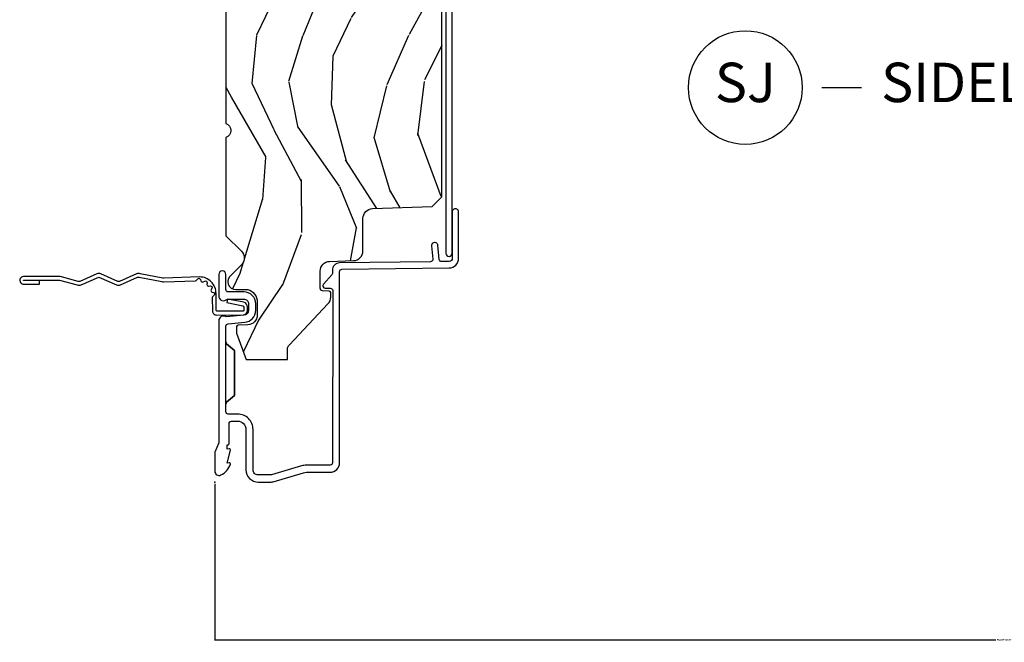
# Model space of a CAD drawing. Units: inches. Extents: x 4 to 719, y 51 to 488.
# Drawn here: x 44 to 50, y 104 to 108 of the extents above; entities that cross this region are included whole.
import ezdxf

# ---------------------------------------------------------------- set-up
doc = ezdxf.new("R2010")
doc.units = ezdxf.units.IN
doc.header["$MEASUREMENT"] = 0
doc.layers.get('Defpoints').update_dxf_attribs({"color": 253})
for name, color, linetype in [('ZP-ANNO-DIMS-DWNLD', 2, 'Continuous'), ('ZP-ANNO-TITL', 44, 'Continuous'), ('ZP-SECT-ACCS', 165, 'Continuous'), ('ZP-SECT-ALUM', 63, 'Continuous'), ('ZP-SECT-WDHA', 11, 'Continuous'), ('ZP-SECT-WOOD', 104, 'Continuous')]:
    doc.layers.add(name, color=color, linetype=linetype)
doc.layers.add('ZP-ANNO-NPLT', color=7, linetype='Continuous', plot=False)
doc.styles.get("Standard").update_dxf_attribs({"font": 'arial.ttf'})
doc.dimstyles.new('Frame Make Height and Width', dxfattribs={"dimtxt": 0.25, "dimasz": 0.125, "dimexe": 0.09375, "dimexo": 0.25, "dimgap": 0.0875, "dimtad": 0, "dimdec": 4, "dimzin": 10, "dimdsep": 46, "dimlunit": 5, "dimtxsty": 'Standard', "dimblk1": 'Z_Arch Tick', "dimblk2": 'Z_Arch Tick', "dimsah": 1, "dimcen": 0.09, "dimclrd": 256, "dimclre": 256, "dimclrt": 255, "dimadec": 3, "dimazin": 2, "dimtfac": 0.75, "dimtdec": 4, "dimtofl": 0, "dimtmove": 2, "dimatfit": 3, "dimfxl": 1, "dimfrac": 2, "dimtolj": 1, "dimtzin": 0, "dimlwd": -1, "dimlwe": -1, "dimarcsym": 0})

# ---------------------------------------------------------------- blocks, each defined once
blk = doc.blocks.new('109DCN - Cut Name Jamb Side Light (SJ)')
at = {"layer": 'ZP-ANNO-NPLT'}
blk.add_point((0, 0), dxfattribs=at)
at = {"layer": 'ZP-ANNO-TITL'}
blk.add_lwpolyline([(-0.28875, 0), (-0.22625, 0)], dxfattribs=at)
blk.add_circle((-0.41, 0), 0.09, dxfattribs=at)
at = {"layer": 'ZP-ANNO-TITL', "char_height": 0.0625}
for s, insert, width, attachment_point in [('SJ', (-0.41, 0), 0.1375, 5), ('SIDELIGHT JAMB', (-0.195, 0), 1.125, 4)]:
    blk.add_mtext(s, dxfattribs=dict(at, insert=insert, width=width, attachment_point=attachment_point))
blk = doc.blocks.new('112FCD - DH Foldout Blue Fin - 42G7')
at = {"layer": 'ZP-ANNO-NPLT'}
blk.add_point((0, 0), dxfattribs=at)
at = {"layer": 'ZP-SECT-ACCS'}
blk.add_lwpolyline([(1.2919, 0.3237, -0.080265), (1.2927, 0.3287), (1.3198, 0.4718, 0.16157), (1.3198, 0.4967), (1.2718, 0.6042, -0.16157), (1.2718, 0.6143), (1.3198, 0.7218, 0.16157), (1.3198, 0.7467), (1.2718, 0.8542, -0.16157), (1.2718, 0.8643), (1.3003, 0.9718, 0.095885), (1.3022, 0.9867), (1.3022, 1.2117, 1.001823), (1.2543, 1.2087), (1.2541, 1.1092), (1.2775, 1.1108), (1.2778, 1.2102, -1.000001), (1.2788, 1.2103), (1.2797, 0.9842), (1.2495, 0.8717, 0.16157), (1.2495, 0.8468), (1.2992, 0.7342), (1.2495, 0.6217, 0.16157), (1.2495, 0.5968), (1.2975, 0.4893, -0.16157), (1.2975, 0.4792), (1.2699, 0.3347, 0.080265), (1.2679, 0.3221), (1.276, 0.1228, 0.217249), (1.2797, 0.115), (1.2876, 0.1082, -0.58556), (1.2843, 0.0909), (1.2741, 0.0875, 0.46051), (1.2682, 0.0733), (1.273, 0.0639, -0.603662), (1.2628, 0.0492), (1.2526, 0.05, 0.46051), (1.2418, 0.0389), (1.2426, 0.0286, -0.58556), (1.228, 0.0186), (1.2184, 0.0235, 0.46051), (1.2041, 0.0173), (1.2009, 0.0076, -0.58556), (1.1836, 0.004), (1.1765, 0.0123, 0.215965), (1.1693, 0.0156), (1.0849, 0.0155, 0.414214), (1.0586, -0.011), (1.0603, -0.1805, 0.41417), (1.0876, -0.2077), (1.1083, -0.2077, 0.330016), (1.1402, -0.1841), (1.16, -0.0814), (1.137, -0.0767), (1.1176, -0.1772, -0.330016), (1.1083, -0.1841), (1.0876, -0.1841, -0.390296), (1.0838, -0.1805), (1.0822, -0.0171, -0.414214), (1.0912, -0.008), (1.195, -0.0081, 0.414214), (1.2998, 0.0967)], format="xyb", close=True, dxfattribs=at)
blk = doc.blocks.new('101CS Vin21 PR IF C Putty (Dual .8125 in 3.1mm IG) F J SL')
at = {"layer": 'ZP-SECT-WDHA'}
h = blk.add_hatch(dxfattribs=at)
h.set_pattern_fill('WOOD3', color=256, scale=2, angle=163, pattern_type=2)
h.set_pattern_definition([(158.2364, (69.80684, 20.9959), (20.453968, -8.34477137), [0.24083, -23.84236]), (174.3099, (69.58318, 21.0852), (-8.2351815, 0.426369), [0.30594, -9.8921]), (208, (69.2787, 21.1155), (-0.584744, -1.91261), [0.226274, -2.60215]), (209.8476, (69.07896, 21.00929), (-35.54768829, -20.50272858), [0.438634, -43.42479]), (175.9946, (68.6985, 20.79099), (18.38297248, -1.43747674), [0.266834, -26.416494]), (163, (68.4323, 20.8096), (-2.497353, -1.327866), [0.5, -1.5]), (153.5377, (67.95417, 20.9558), (8.9783067, -4.8363235), [0.24331, -11.922214]), (157.2894, (69.64896, 20.47949), (16.6287403, -7.1753024), [0.201, -19.898754]), (163, (69.4635, 20.557), (-2.497353, -1.327866), [0.3, -1.7]), (191.3008, (69.17666, 20.6448), (-24.54716094, -5.0434994), [0.295296, -29.23435]), (215.125, (68.88709, 20.58693), (10.57415814, 7.2240711), [0.45607, -22.34744]), (202.2894, (68.51407, 20.32453), (-14.39937513, -6.05458602), [0.284254, -28.14109]), (169.3402, (68.25105, 20.21671), (-15.8856193, 2.7653344), [0.362216, -17.748554]), (151.1113, (67.89509, 20.28372), (25.02229162, -13.92425484), [0.38833, -38.444646]), (156.2902, (69.46769, 19.88658), (-16.62874768, 7.17528908), [0.342344, -33.89214]), (166.3665, (69.15424, 20.02424), (-31.18650071, 7.44326367), [0.340588, -33.718186]), (196.6901, (68.82325, 20.1045), (4.4099624, 0.7431255), [0.360556, -6.85055]), (210.4896, (68.47789, 20.00097), (-25.55825994, -15.19129255), [0.325576, -32.232064]), (177.9314, (68.19733, 19.83578), (-22.7929341, 0.6943551), [0.310484, -30.737866]), (163, (67.887, 19.847), (-2.497353, -1.327866), [0.24, -1.76]), (150.0054, (67.65754, 19.91715), (-16.04400167, 9.08790552), [0.266834, -26.416494]), (163, (69.3133, 21.5023), (-2.497353, -1.327866), [0, -2]), (26.1524, (68.95786, 21.29728), (-36.87554736, -18.00538889), [0.438634, -43.42479]), (9.5651, (68.76685, 19.578), (2.497352, 1.327869), [0.178886, -4.29325]), (351.1301, (68.94325, 19.60773), (12.0603997, -1.595852), [0.28284, -13.85929]), (319.8014, (69.2227, 19.56411), (8.39355945, -6.74893845), [0.152316, -15.07923]), (189.5651, (68.9579, 21.2973), (-2.497352, -1.327869), [0.223606, -4.24853]), (169.7098, (68.73737, 21.26012), (17.79822735, -3.35009346), [0.342344, -33.89214]), (152.8753, (68.40053, 21.32128), (-30.76012414, 15.678482215), [0.568858, -56.316992]), (152.6952, (69.87117, 21.20628), (-10.8909185, 5.42106073), [0.223606, -22.13707]), (178.5241, (69.67247, 21.30885), (22.79293552, -0.69435382), [0.37363, -36.989452]), (205.8789, (69.29897, 21.31848), (31.88084594, 15.34964888), [0.3821, -37.827846]), (197.6952, (68.95518, 21.1517), (-23.21929304, -7.54085231), [0.316228, -31.306548]), (172.4623, (68.65392, 21.05558), (-10.1477914, 1.0111115), [0.364966, -11.80056]), (156.4181, (68.292106, 21.10346), (31.34488541, -13.76583239), [0.52345, -51.82156]), (154.8699, (69.72498, 20.72813), (10.8909136, -5.4210686), [0.28284, -13.85929]), (174.3099, (69.4689, 20.84824), (-8.2351815, 0.426369), [0.30594, -9.8921]), (205.5104, (69.16448, 20.87858), (26.88614989, 12.6938948), [0.325576, -32.232064]), (208, (68.8706, 20.7384), (-0.584744, -1.91261), [0.367696, -2.46073]), (180.354, (68.54598, 20.56574), (27.20289794, 0.04876203), [0.335262, -33.190848]), (159.6335, (68.21073, 20.56366), (30.01700107, -11.26852464), [0.340588, -33.718186]), (145.8973, (67.89143, 20.6822), (-17.37187084, 11.58525502), [0.27203, -26.93091]), (154.2538, (69.5788, 20.24997), (-12.80351945, 6.00582102), [0.26306, -26.042834]), (177.9314, (69.34185, 20.36424), (-22.7929341, 0.6943551), [0.310484, -30.737866]), (195.0054, (69.03157, 20.37545), (11.3172764, 2.8141142), [0.37736, -18.490604]), (212.8991, (68.66708, 20.27775), (28.64036637, 18.43175098), [0.49679, -49.18218]), (178.9454, (68.24996, 20.0079), (8.2351816, -0.4263644), [0.291204, -14.269016]), (156.991, (67.9588, 20.01327), (-18.54135163, 7.76004216), [0.3821, -37.827846]), (139.8014, (67.6071, 20.16262), (-8.39355945, 6.7489384), [0.152316, -15.07923]), (153.5377, (69.40337, 19.6762), (8.9783067, -4.8363235), [0.24331, -11.922214]), (173.008, (69.18555, 19.78461), (-22.20819263, 2.60695158), [0.345254, -34.1801]), (200.4054, (68.84287, 19.82664), (-30.71134916, -11.52445424), [0.428018, -42.37385]), (192.0546, (69.02645, 21.59002), (-15.72724097, -3.557234), [0.20591, -20.38535]), (173.7843, (68.82508, 21.54701), (32.35598179, -3.61806467), [0.427552, -42.327566]), (155.875, (68.40004, 21.5933), (12.8035249, -6.0058103), [0.483736, -15.64078])])
edge = h.paths.add_edge_path()
edge.add_line((5.8656, -0.0625), (5.8031, 0))
edge.add_line((5.8031, 0), (5.5531, 0))
edge.add_line((5.5531, 0), (5.4906, -0.0625))
edge.add_line((5.4906, -0.0625), (4.3556, -0.0625))
edge.add_line((4.3556, -0.0625), (4.2931, 0))
edge.add_line((4.2931, 0), (3.0835, -0.0005))
edge.add_line((3.0835, -0.0005), (3.0135, -0.0705))
edge.add_line((3.0135, -0.0705), (2.2717, -0.0705))
edge.add_arc((2.2275, -0.0545), 0.047, 199.9028, 340.0972, ccw=False)
edge.add_line((2.1833, -0.0705), (1.5612, -0.0705))
edge.add_line((1.5612, -0.0705), (1.4634, -0.1683))
edge.add_arc((1.4195, -0.1245), 0.062, 225, 315, ccw=False)
edge.add_line((1.3757, -0.1683), (1.311, -0.1037))
edge.add_arc((1.2701, -0.1334), 0.0506, 35.99719, 180.13008)
edge.add_line((1.2196, -0.1335), (1.2192, -0.2088))
edge.add_arc((1.1436, -0.191), 0.0777, 268.53057, 346.74914, ccw=False)
edge.add_line((1.1416, -0.2686), (1.0585, -0.2686))
edge.add_arc((1.0585, -0.2066), 0.062, 182, 270, ccw=False)
edge.add_line((0.9966, -0.2088), (0.995, -0.1477))
edge.add_arc((0.9849, -0.1486), 0.0101, 5.48586, 89.72722)
edge.add_line((0.9849, -0.1385), (0.9435, -0.1385))
edge.add_line((0.9435, -0.1385), (0.7765, -0.1993))
edge.add_line((0.7765, -0.1993), (0.7766, -0.46))
edge.add_line((0.7766, -0.46), (0.8392, -0.46))
edge.add_arc((0.8392, -0.502), 0.042, 45, 90, ccw=False)
edge.add_line((0.8689, -0.4723), (1.1284, -0.7162))
edge.add_arc((1.1722, -0.6724), 0.062, 225, 270)
edge.add_line((1.1722, -0.7344), (1.2005, -0.7344))
edge.add_arc((1.2005, -0.7244), 0.01, 270, 358)
edge.add_line((1.2105, -0.7247), (1.2119, -0.6828))
edge.add_arc((1.2279, -0.6834), 0.016, 90, 178, ccw=False)
edge.add_line((1.2279, -0.6674), (1.3366, -0.6674))
edge.add_arc((1.3366, -0.7294), 0.062, 2, 90, ccw=False)
edge.add_line((1.3985, -0.7272), (1.4032, -0.8787))
edge.add_arc((1.4652, -0.8765), 0.062, 182, 270)
edge.add_line((1.4652, -0.9385), (1.6706, -0.9385))
edge.add_arc((1.6706, -1.0005), 0.062, 2, 90, ccw=False)
edge.add_line((1.7325, -0.9983), (1.7457, -1.3765))
edge.add_line((1.7457, -1.3765), (1.8077, -1.4385))
edge.add_line((1.8077, -1.4385), (3.3597, -1.4385))
edge.add_arc((3.3597, -1.3765), 0.062, 270, 358)
edge.add_line((3.4217, -1.3787), (3.4311, -1.1095))
edge.add_line((3.4311, -1.1095), (3.3356, -1.1045))
edge.add_line((3.3356, -1.1045), (3.3413, -0.9946))
edge.add_line((3.3413, -0.9946), (3.4445, -1))
edge.add_line((3.4445, -1), (3.9738, -1))
edge.add_arc((3.9746, -0.9389), 0.0611, 269.21531, 358.33365)
edge.add_line((4.0357, -0.9407), (4.0425, -0.7452))
edge.add_arc((4.0525, -0.7455), 0.01, 90, 178, ccw=False)
edge.add_line((4.0525, -0.7355), (4.1015, -0.7355))
edge.add_arc((4.1015, -0.7455), 0.01, 2, 90, ccw=False)
edge.add_line((4.1115, -0.7452), (4.1183, -0.9407))
edge.add_arc((4.1803, -0.9385), 0.062, 182, 262.72456)
edge.add_line((4.1725, -1), (5.804, -1))
edge.add_line((5.804, -1), (5.8655, -0.9385))
edge.add_line((5.8655, -0.9385), (5.8656, -0.0625))
at = {"layer": 'ZP-ANNO-NPLT'}
blk.add_point((0, 0), dxfattribs=at)
at = {"layer": 'ZP-SECT-ALUM'}
for points in [[(1.418, -1.5439), (1.6677, -1.5439), (1.7123, -1.5433, 1), (1.7117, -1.5033), (1.4175, -1.5039, -0.414214), (1.3972, -1.4841), (1.3966, -1.4378, -0.388879), (1.411, -1.4217), (1.5001, -1.4127, 1), (1.4961, -1.3729), (1.4133, -1.3812, -0.440011), (1.3957, -1.3655), (1.3882, -0.7895, 0.414214), (1.3427, -0.7451), (1.3225, -0.7453, -0.188681), (1.3123, -0.7415), (1.2531, -0.6882, 0.654008), (1.2281, -0.6996), (1.2285, -0.7316, -0.414214), (1.2137, -0.7467), (0.1222, -0.7452, -0.418001), (0.107, -0.7302), (0.107, -0.5798, 0.072882), (0.1026, -0.5497), (0.0453, -0.3584, -0.072882), (0.045, -0.3564), (0.045, -0.275, -0.414214), (0.078, -0.242), (0.333, -0.242, 0.414214), (0.431, -0.144), (0.431, -0.085, -0.414214), (0.446, -0.07), (0.8878, -0.07, 0.247848), (0.8765, -0.0752), (0.8332, -0.125), (0.5488, -0.125), (0.5055, -0.0752, 0.217121), (0.4942, -0.07, -0.217121), (0.5055, -0.0752), (0.5488, -0.125), (0.8332, -0.125), (0.8765, -0.0752, -0.247848), (0.8878, -0.07), (0.9883, -0.07, -0.293261), (1.0032, -0.0837), (1.0125, -0.1896, 0.388879), (1.0882, -0.259), (1.129, -0.259, 0.414214), (1.205, -0.183), (1.205, -0.085, -0.414214), (1.22, -0.07), (1.3155, -0.07, 1), (1.3155, -0.025), (1.18, -0.025, 0.699052), (1.16, -0.0797), (1.16, -0.183, -0.414214), (1.129, -0.214), (1.0882, -0.214, -0.388879), (1.0573, -0.1857), (1.0474, -0.0723, 0.587336), (1.021, -0.025), (0.2504, -0.025, -0.105357), (0.2439, -0.0236), (0.1941, -0.0014, 0.105357), (0.1876, 0), (0.069, 0, 0.560206), (0.0449, -0.0393, 0.187526), (0.1126, -0.0996, 0.580172), (0.1219, -0.0918), (0.1195, -0.078), (0.2012, -0.0998, 0.548111), (0.2099, -0.0918), (0.2075, -0.078), (0.235, -0.078), (0.235, -0.083, 0.414214), (0.242, -0.09), (0.37, -0.09, -0.414214), (0.386, -0.106), (0.386, -0.144, -0.414214), (0.333, -0.197), (0.078, -0.197, 0.414214), (0, -0.275), (0, -0.3574, 0.072882), (0.0019, -0.3703), (0.0595, -0.5626, -0.072882), (0.062, -0.5798), (0.062, -0.7302, 0.418001), (0.1228, -0.7902), (1.3333, -0.7902, -0.414214), (1.3484, -0.805), (1.3572, -1.4846, 0.414214)], [(3.4715, -1.4483), (3.4715, -1.0733, 0.414214), (3.4165, -1.0183), (3.3665, -1.0183, 1), (3.3665, -1.0583), (3.4165, -1.0583, -0.414214), (3.4315, -1.0733), (3.4315, -1.4483, -0.414214), (3.4165, -1.4633), (1.4495, -1.4633, 1), (1.4495, -1.5033), (3.4165, -1.5033, 0.414214)]]:
    blk.add_lwpolyline(points, format="xyb", close=True, dxfattribs=at)
at = {"layer": 'ZP-SECT-WOOD'}
blk.add_lwpolyline([(3.0135, -0.0705), (2.2717, -0.0705, -0.701472), (2.1833, -0.0705), (1.5612, -0.0705), (1.4634, -0.1683, -0.414214), (1.3757, -0.1683), (1.311, -0.1037, 0.727429), (1.2196, -0.1335), (1.2192, -0.2088, -0.355192), (1.1416, -0.2686), (1.0585, -0.2686, -0.404026), (0.9966, -0.2088), (0.995, -0.1477, 0.385073), (0.9849, -0.1385), (0.9435, -0.1385), (0.7765, -0.1993), (0.7766, -0.46), (0.8392, -0.46, -0.198912), (0.8689, -0.4723), (1.1284, -0.7162, 0.198912), (1.1722, -0.7344), (1.2005, -0.7344, 0.404026), (1.2105, -0.7247), (1.2119, -0.6828, -0.404026), (1.2279, -0.6674), (1.3366, -0.6674, -0.404026), (1.3985, -0.7272), (1.4032, -0.8787, 0.404026), (1.4652, -0.9385), (1.6706, -0.9385, -0.404026), (1.7325, -0.9983), (1.7457, -1.3765), (1.8077, -1.4385), (3.3597, -1.4385, 0.404026)], format="xyb", dxfattribs=at)
blk = doc.blocks.new('Z_Arch Tick')
at = {"color": 0, "linetype": 'ByBlock', "const_width": 0.15}
blk.add_lwpolyline([(-0.5, -0.5), (0.5, 0.5)], dxfattribs=at)
blk = doc.blocks.new('*D1210')
at = {"layer": 'Defpoints', "color": 0, "transparency": 16777216}
for p in [(45, 105), (55, 105), (55, 104)]:
    blk.add_point(p, dxfattribs=at)
at = {"layer": 'ZP-ANNO-DIMS-DWNLD', "transparency": 16777216}
for p, q in [((45, 104.9896), (45, 103.9961)), ((55, 104.9896), (55, 103.9961)), ((45.0052, 104), (49.9462, 104)), ((54.9948, 104), (50.0538, 104))]:
    blk.add_line(p, q, dxfattribs=at)
at = {"layer": 'ZP-ANNO-DIMS-DWNLD', "transparency": 16777216, "xscale": 0.005208333333333333, "yscale": 0.005208333333333333, "zscale": 0.005208333333333333, "rotation": 180}
blk.add_blockref('Z_Arch Tick', (45, 104), dxfattribs=at)
at = {"layer": 'ZP-ANNO-DIMS-DWNLD', "transparency": 16777216, "xscale": 0.005208333333333333, "yscale": 0.005208333333333333, "zscale": 0.005208333333333333}
blk.add_blockref('Z_Arch Tick', (55, 104), dxfattribs=at)
at = {"layer": 'ZP-ANNO-DIMS-DWNLD', "color": 255, "transparency": 16777216, "insert": (50, 104), "char_height": 0.010417, "attachment_point": 5}
blk.add_mtext('\\A1;FRAME WIDTH', dxfattribs=at)

msp = doc.modelspace()

# ---------------------------------------------------------------- block references
at = {"rotation": 90}
for name in ['101CS Vin21 PR IF C Putty (Dual .8125 in 3.1mm IG) F J SL', '112FCD - DH Foldout Blue Fin - 42G7']:
    msp.add_blockref(name, (45, 105), dxfattribs=at)
at = {"xscale": 4, "yscale": 4, "zscale": 4}
msp.add_blockref('109DCN - Cut Name Jamb Side Light (SJ)', (50, 107.5), dxfattribs=at)

# ---------------------------------------------------------------- dimensions: what is measured, and where the dimension line sits
at = {"layer": 'ZP-ANNO-DIMS-DWNLD'}
dim = msp.add_linear_dim(base=(55, 104), p1=(45, 105), p2=(55, 105), text='FRAME WIDTH', dimstyle='Frame Make Height and Width', override={"dimscale": 0.041667, "dimlfac": 24, "dimpost": '"\\X'}, dxfattribs=at)
dim.commit()
dim.dimension.update_dxf_attribs({"geometry": '*D1210', "text_midpoint": (50, 104)})

doc.saveas('drawing.dxf')
